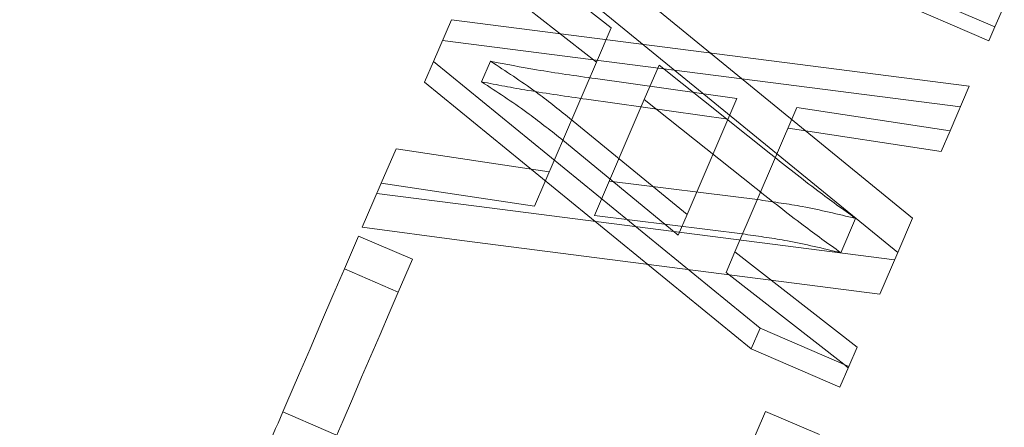
# Model space of a CAD drawing. Units: millimetres. Extents: x 0 to 59.4, y 0 to 42.1.
# Drawn here: x 13.6 to 13.7, y 11.2 to 11.2 of the extents above; entities that cross this region are included whole.
import ezdxf

# ---------------------------------------------------------------- set-up
doc = ezdxf.new("R2010")
doc.units = ezdxf.units.MM
doc.linetypes.add('HIDDEN', pattern=[0.1905, 0.127, -0.0635])
doc.layers.add('LE_NORM', color=179, linetype='Continuous', lineweight=40)
doc.styles.add('SLDTEXTSTYLE0', font='TXT', dxfattribs={"width": 0.605})
doc.dimstyles.new('SLDDIMSTYLE1', dxfattribs={"dimtxt": 0.35, "dimasz": 0.3, "dimexe": 0, "dimexo": 0.0625, "dimgap": 0.08750000000000001, "dimtad": 1, "dimdec": 0, "dimlfac": 30, "dimrnd": 1e-09, "dimzin": 12, "dimdsep": 46, "dimtxsty": 'SLDTEXTSTYLE0', "dimsah": 1, "dimcen": 0.09, "dimadec": 0, "dimazin": 3, "dimtfac": 1, "dimtmove": 0, "dimatfit": 0, "dimfxl": 0, "dimfrac": 2, "dimtolj": 1, "dimtzin": 12, "dimarcsym": 0})

# ---------------------------------------------------------------- blocks, each defined once
blk = doc.blocks.new('_D_1')
at = {"layer": 'LE_NORM', "color": 7}
for p, q in [((14.49949698825667, 11.37361796203959), (8.008219577981828, 11.37361796203959)), ((8.107279577981826, 11.37361796203959), (8.107279577981826, 9.637265894374474)), ((12.8768988992374, 9.637265894374478), (8.008219577981828, 9.637265894374474))]:
    blk.add_line(p, q, dxfattribs=at)
for points in [[(8.107279577981826, 11.37361796203959), (8.007279577981826, 11.07361796203959), (8.207279577981826, 11.07361796203959)], [(8.107279577981826, 9.637265894374474), (8.207279577981826, 9.937265894374475), (8.007279577981826, 9.937265894374475)]]:
    blk.add_solid(points, dxfattribs=at)
at = {"layer": 'LE_NORM', "color": 7, "insert": (7.656105845778574, 10.23808082371866), "char_height": 0.35, "attachment_point": 1, "rotation": 90.00000000000041, "style": 'SLDTEXTSTYLE0'}
blk.add_mtext('52', dxfattribs=at)

msp = doc.modelspace()

# ---------------------------------------------------------------- linework, layer by layer
at = {"color": 7, "linetype": 'HIDDEN', "lineweight": 0}
for p, q in [((13.66596330088125, 11.19492295188427), (13.65677703302847, 11.19887449148019)), ((13.65665941319611, 11.19860110484282), (13.66584568104889, 11.1946495652469)), ((13.66432536524282, 11.19111550651709), (13.65626920145498, 11.19769407116095)), ((13.66403131566193, 11.19043194058259), (13.65597515187409, 11.19701050522645)), ((13.65588753304627, 11.19680670701186), (13.65832218410319, 11.19490750434716)), ((13.65559348346538, 11.19612314107736), (13.6580281345223, 11.19422393841266)), ((13.66613973062978, 11.1953331311814), (13.66596330088125, 11.19492295188427)), ((13.6580281345223, 11.19422393841266), (13.65832218410319, 11.19490750434716)), ((13.66584568104889, 11.1946495652469), (13.66596330088125, 11.19492295188427)), ((13.6546048410907, 11.19382458729267), (13.65478127083924, 11.19423471691926)), ((13.6580281345223, 11.19422393841266), (13.65679272891826, 11.19135168992201)), ((13.65898061674581, 11.19348017178694), (13.6592746663267, 11.19416373772144)), ((13.6592746663267, 11.19416373772144), (13.66150308531271, 11.19239084723313)), ((13.66111088675008, 11.18851346574942), (13.6546048410907, 11.19382458729267)), ((13.66064914943522, 11.1930864831082), (13.6578296510552, 11.19348498982906)), ((13.65798700731741, 11.19117004476706), (13.65898061674581, 11.19348017178694)), ((13.65898061674581, 11.19348017178694), (13.66120903573181, 11.19170728129864)), ((13.66489737115052, 11.19244503778934), (13.66184422256297, 11.19290647708098)), ((13.66489737115052, 11.19244503778934), (13.66507380089905, 11.19285516741594)), ((13.65374017637716, 11.19181481801192), (13.65403422595805, 11.19249838394642)), ((13.65708677849915, 11.19203525585651), (13.65403422595805, 11.19249838394642)), ((13.65374017637716, 11.19181481801192), (13.65357507151113, 11.19143106344064)), ((13.65679272891826, 11.19135168992201), (13.65374017637716, 11.19181481801192)), ((13.66128691913432, 11.19147770407518), (13.6582810568983, 11.19185361070156)), ((13.65365136545644, 11.19160823824723), (13.65563719353821, 11.19135412377834)), ((13.65336248161143, 11.1909367422533), (13.65357507151113, 11.19143106344064)), ((13.65563719353821, 11.19135412377834), (13.66396734000987, 11.19028317732334)), ((13.66099286955343, 11.19079413814068), (13.65798700731741, 11.19117004476706)), ((13.66289644322541, 11.19042796693961), (13.6631904928063, 11.19111153287411)), ((13.66403131566193, 11.19043194058259), (13.66432536524282, 11.19111550651709)), ((13.65336248161143, 11.1909367422533), (13.65534314395732, 11.19067055784384)), ((13.65328579030182, 11.19075827601274), (13.65300564847138, 11.19010699592749)), ((13.65435946863638, 11.19029638968627), (13.65328579030182, 11.19075827601274)), ((13.65534314395732, 11.19067055784384), (13.66367329042898, 11.18959961138884)), ((13.66367329042898, 11.18959961138884), (13.66403131566193, 11.19043194058259)), ((13.65435946863638, 11.19029638968627), (13.65407932680593, 11.18964510960102)), ((13.65407932680593, 11.18964510960102), (13.65300564847138, 11.19010699592749)), ((13.66111088675008, 11.18851346574942), (13.66128731649862, 11.18892359537601)), ((13.66287895919627, 11.18775296015263), (13.66111088675008, 11.18851346574942)), ((13.66295445841299, 11.18820650182883), (13.6630440640623, 11.18813666505337)), ((13.66287895919627, 11.18775296015263), (13.66305538894481, 11.18816308977922))]:
    msp.add_line(p, q, dxfattribs=at)
at = {"color": 7, "linetype": 'Continuous', "lineweight": 15}
for p, q in [((13.65478127083924, 11.19423471691926), (13.65513929607219, 11.19506704611301)), ((13.65513929607219, 11.19506704611301), (13.66545546930776, 11.19374253156503)), ((13.65496286632365, 11.19465691648642), (13.66527903955923, 11.19333240193844)), ((13.66128731649862, 11.18892359537601), (13.65478127083924, 11.19423471691926)), ((13.65574050825582, 11.19383020006339), (13.65591693800436, 11.19424037936052)), ((13.66082557918376, 11.19349661273479), (13.65800608080373, 11.19389511945565)), ((13.66545546930776, 11.19374253156503), (13.66507380089905, 11.19285516741594)), ((13.65983196975535, 11.19118648571491), (13.66082557918376, 11.19349661273479)), ((13.66202065231151, 11.19331660670757), (13.66078504802531, 11.19044435821692)), ((13.66507380089905, 11.19285516741594), (13.66202065231151, 11.19331660670757)), ((13.65749169271932, 11.19311027529557), (13.65983196975535, 11.19118648571491)), ((13.65731526297079, 11.19270014566898), (13.65965554000682, 11.19077630641778)), ((13.65965554000682, 11.19077630641778), (13.65983196975535, 11.19118648571491)), ((13.66060861827678, 11.19003422859033), (13.66078504802531, 11.19044435821692)), ((13.66078504802531, 11.19044435821692), (13.66322049381083, 11.18854684435049)), ((13.66060861827678, 11.19003422859033), (13.66295445841299, 11.18820650182883)), ((13.66305538894481, 11.18816308977922), (13.66128731649862, 11.18892359537601)), ((13.66322049381083, 11.18854684435049), (13.66305538894481, 11.18816308977922)), ((13.6517797796105, 11.18725709917863), (13.65989217044658, 11.18376739623864)), ((13.6613981811379, 11.18726857307275), (13.66247185947246, 11.18680673641682))]:
    msp.add_line(p, q, dxfattribs=at)
at = {"color": 7, "linetype": 'HIDDEN', "lineweight": 0, "flags": 128}
for points in [[(13.65300564847138, 11.19010699592749), (13.65277835609263, 11.18957884910424), (13.65255026898529, 11.18904846710682), (13.65232118846721, 11.18851589960575), (13.65209111453837, 11.18798114660104), (13.65186024588094, 11.18744425776322), (13.6517797796105, 11.18725709917863)], [(13.65407932680593, 11.18964510960102), (13.65389773132152, 11.18922281069278), (13.6537153411085, 11.18879902166843), (13.65353235484904, 11.18837384186903), (13.65334897122528, 11.18794722162406), (13.65316479287293, 11.18751926027457), (13.65298021715627, 11.18708995782057), (13.65279484671102, 11.18665926459153), (13.65260907890147, 11.18622732959906)]]:
    msp.add_lwpolyline(points, dxfattribs=at)
at = {"color": 7, "linetype": 'Continuous', "lineweight": 15, "flags": 128}
for points in [[(13.65139731647319, 11.18636819524288), (13.65144519887116, 11.18647955658754), (13.65149308126913, 11.18659086826165), (13.6515409636671, 11.18670213026523), (13.65158884606507, 11.18681329292774), (13.65163652978089, 11.18692435624917), (13.65168421349671, 11.18703536990007), (13.65173209589468, 11.18714628420989), (13.6517797796105, 11.18725709917863)], [(13.65989217044658, 11.18376739623864), (13.66008250794556, 11.18420991105556), (13.66027224939809, 11.18465108476798), (13.66046139480418, 11.18509086770534), (13.66064994416382, 11.18552925986767), (13.66083789747701, 11.18596626125494), (13.66102545342591, 11.18640187186718), (13.66121201596405, 11.18683594269275), (13.6613981811379, 11.18726857307275)]]:
    msp.add_lwpolyline(points, dxfattribs=at)
at = {"color": 7, "linetype": 'Continuous', "lineweight": 15}
for radius, start in [(12.00050000000015, 104.5851369237344), (11.79950000000015, 104.5669223743919)]:
    msp.add_arc((17.77067056970438, 0.2739333311063089), radius, start, 147.1065432393221, dxfattribs=at)
at = {"color": 7, "linetype": 'HIDDEN', "lineweight": 0}
for radius, start in [(11.98850000000015, 104.5840808088541), (11.81150000000015, 104.5680248488533)]:
    msp.add_arc((17.77067056970438, 0.2739333311063089), radius, start, 147.1065432393222, dxfattribs=at)
at = {"color": 7, "linetype": 'Continuous', "lineweight": 15}
for points, knots in [([(15.39831219992783, 11.87963583962589), (15.39793805832557, 11.87944301179979), (15.37917904000634, 11.86977485220334), (15.34212856095368, 11.8499733108037), (15.28722921382008, 11.8197900598828), (15.23248657539692, 11.78852155608849), (15.17789181105658, 11.75625050873159), (15.12345329741812, 11.72295780659533), (15.06917577477192, 11.68865229150468), (15.0150644901174, 11.65333540165182), (14.96112443180649, 11.61701069977342), (14.90736147417786, 11.57968147721013), (14.8537801303976, 11.54135105507248), (14.80038585339644, 11.50202298359168), (14.7471838482202, 11.461700996961), (14.69417919304713, 11.42038877527063), (14.64137686159423, 11.37809029872276), (14.58878180278037, 11.33480943856859), (14.53639917756536, 11.29055036681296), (14.48423383694321, 11.24531729353895), (14.43229068434352, 11.19911446652997), (14.38057442797648, 11.15194635941598), (14.32909004993532, 11.10381738072679), (14.27784222042431, 11.05473209283571), (14.22683597589237, 11.00469532999197), (14.17607533204222, 10.95371171667979), (14.12556520605107, 10.90178602677677), (14.07531031765096, 10.84892352696743), (14.02531495580168, 10.79512886562955), (13.97558392543187, 10.74040720738694), (13.92612138640368, 10.68476389751192), (13.87693140745951, 10.62820391809716), (13.82801900231441, 10.57073270873344), (13.77938805667136, 10.51235579101169), (13.73104284096855, 10.45307817952523), (13.68298778917743, 10.3929060570363), (13.63522687530128, 10.33184450009614), (13.58776406040042, 10.26989918671923), (13.54060352093189, 10.20707645933622), (13.4937498191419, 10.1433810649869), (13.44720607841598, 10.07881974915752), (13.4009770229523, 10.01339799160454), (13.35506626951094, 9.947122089477052), (13.30947763750221, 9.879997656712062), (13.26421503515527, 9.812031376399009), (13.21928264232549, 9.743229283415722), (13.17468355668467, 9.673597347059399), (13.13042232600489, 9.60314208668333), (13.08650176709524, 9.531870007155185), (13.04292645633343, 9.459786923263174), (12.99969950048671, 9.386899893012114), (12.95682437930286, 9.313215352558437), (12.91430518916111, 9.2387396464164), (12.87214479431521, 9.163480092685603), (12.83034752518635, 9.087442154537491), (12.78891609126751, 9.0106342814024), (12.74785469142747, 8.933061630390954), (12.70716538280097, 8.854732456931496), (12.66685314074696, 8.775652841131224), (12.62692061854143, 8.695829932756904), (12.58737140479443, 8.61527097135813), (12.54820743047497, 8.53398367742213), (12.50943455115005, 8.451973827969029), (12.47105300226146, 8.369249801996364), (12.43306834149067, 8.285818514636714), (12.39548204931573, 8.201687084462758), (12.35829868036631, 8.116863970693732), (12.32152057607622, 8.031354805632136), (12.28515043991646, 7.945168994385463), (12.24919166116622, 7.858313017765621), (12.2136471377882, 7.770794661363823), (12.17852081422883, 7.68262123756874), (12.14381342424405, 7.593801844805773), (12.10953000540958, 7.50434286068135), (12.07567258143468, 7.414252549753354), (12.04224325579607, 7.32353916863025), (12.00924620366405, 7.23220997709827), (11.97668330194786, 7.14027327647558), (11.94455516797025, 7.047739705391969), (11.91287575634065, 6.954603869843279), (11.88171384635909, 6.86124697357873), (11.86134638121608, 6.798635196074504), (11.85121545078105, 6.767491626766521)], [0, 0, 0, 0, 0.0002562555317732496, 0.01284834989183585, 0.02544354837018426, 0.03804330395320153, 0.05064752052773424, 0.06325605948700863, 0.07586880584356075, 0.08848561373204157, 0.1011063430601545, 0.1137308500472682, 0.1263589601241216, 0.1389905134831897, 0.1516253698492682, 0.1642633733267077, 0.1769043400255427, 0.1895481114563745, 0.2021945333165102, 0.2148434595818941, 0.227494712540418, 0.2401481675805741, 0.2528036579320773, 0.2654610423540473, 0.2781201897034893, 0.2907809546318115, 0.3034431987270496, 0.3161068226687064, 0.3287716760372726, 0.3414376543907178, 0.35410466756913, 0.3667725765596866, 0.3794412996743493, 0.3921107300609433, 0.4047807513891212, 0.4174513709110282, 0.4301224221064456, 0.4427938290471667, 0.4554655800877805, 0.468137533160699, 0.4808096919099832, 0.4934819750365926, 0.5061543290911678, 0.5188266474880954, 0.531498925915634, 0.5441711196670749, 0.556843171651481, 0.5695150543030446, 0.5821867360409835, 0.5948581507645309, 0.6075293354228155, 0.6202001982017736, 0.6328707728678361, 0.6455410136153206, 0.6582108509513326, 0.6708803411455097, 0.683549424131457, 0.696218119366336, 0.708886392288205, 0.7215542337765402, 0.7342216300570019, 0.7468885980775405, 0.7595550985522702, 0.7722211472420153, 0.7848867415993327, 0.7975518398670762, 0.8102164727516865, 0.8228806409313472, 0.8355443358011012, 0.8482075606901172, 0.8608703105110782, 0.8735326049244446, 0.8861944345409553, 0.8988557434788984, 0.9115166026519587, 0.9241770460651633, 0.9368370218924726, 0.9494965403618083, 0.9621555642115366, 0.9748141949041031, 0.987472391012561, 1, 1, 1, 1]), ([(13.52510898194458, 10.79577726923148), (13.54381904187023, 10.80922090026695), (13.58585325084097, 10.83942349707937), (13.65160241740248, 10.88526197992142), (13.72227815346993, 10.93349665956961), (13.79328057707198, 10.98075544389989), (13.86459149557843, 11.02706927467995), (13.93620785753484, 11.07242523712464), (14.00812220708802, 11.11682116522466), (14.08032902635346, 11.1602526928162), (14.15282159763811, 11.20271635646216), (14.22559351151953, 11.24420774187803), (14.29863860654528, 11.28472381591071), (14.37195045293708, 11.32426042893898), (14.4455225568454, 11.36281436500252), (14.51934864978451, 11.4003815466885), (14.59342179434985, 11.43696075134837), (14.66773710851169, 11.47254060577833), (14.74228210575381, 11.50714775473382), (14.81707272291158, 11.54066798471068), (14.87217691305236, 11.56481698071074), (14.90241174285304, 11.57747914950925), (14.90757325174159, 11.579640759058)], [0, 0, 0, 0, 0.04217415221688115, 0.09474887490971437, 0.1473273910408286, 0.1999097110245701, 0.2524960631788394, 0.305086374261598, 0.3576808955316085, 0.4102796214243214, 0.4628825649103147, 0.5154899752204877, 0.5681017146547711, 0.6207180065875809, 0.6733388449377673, 0.7259643093749057, 0.7785943861889957, 0.8312291398597046, 0.8838686296336044, 0.9365128762059504, 0.9891618588253316, 1, 1, 1, 1]), ([(13.65591693800436, 11.19424037936052), (13.65622103161936, 11.19404204449425), (13.65676409592419, 11.19368784900654), (13.65726935700642, 11.19328676763809), (13.65749169271932, 11.19311027529557)], [0, 0, 0, 0, 0.5599587605004279, 1, 1, 1, 1]), ([(13.65800608080373, 11.19389511945565), (13.65761507046168, 11.19395015085212), (13.65691684717514, 11.19404841987054), (13.65622246214512, 11.19418172577482), (13.65591693800436, 11.19424037936052)], [0, 0, 0, 0, 0.5600075929780626, 0.9999999999999999, 0.9999999999999999, 0.9999999999999999, 0.9999999999999999]), ([(13.65574050825582, 11.19383020006339), (13.65604459912184, 11.1936318615422), (13.65658765013274, 11.19327766499614), (13.65709292538914, 11.19287661898534), (13.65731526297079, 11.19270014566898)], [0, 0, 0, 0, 0.5599674062178116, 1, 1, 1, 1])]:
    msp.add_open_spline(points, degree=3, knots=knots, dxfattribs=at)
at = {"color": 7, "linetype": 'HIDDEN', "lineweight": 0}
for points, knots in [([(15.13648697616405, 11.87356934717764), (15.13588283887177, 11.87334917915934), (15.1095376832763, 11.86374811533907), (15.05757551615564, 11.84410914506657), (14.98068839313816, 11.81421239417118), (14.9040156868658, 11.78323718413404), (14.8275477741304, 11.7512662077487), (14.75129575400822, 11.71828082868372), (14.67526517575964, 11.68428950151111), (14.59946311889212, 11.64929364093559), (14.52389629344383, 11.61329673108717), (14.44857124536092, 11.57630162575293), (14.3734948947128, 11.53831171165712), (14.29867363240856, 11.4993301460976), (14.22411440414934, 11.45936033060411), (14.14982333800086, 11.41840581046921), (14.07580774619889, 11.37647000341082), (14.00207345609785, 11.33355677657723), (13.92862784062756, 11.28966951835315), (13.85547681993195, 11.2448125778048), (13.78262710810521, 11.19898920223089), (13.71008509050554, 11.15220415403915), (13.63785756499624, 11.10446090124564), (13.56595051263988, 11.05576415473781), (13.49437059268407, 11.00611770118258), (13.42312427705989, 10.95552633463898), (13.3522177268222, 10.90399424144912), (13.28165741618949, 10.85152606274266), (13.21144920155306, 10.79812655533958), (13.1416001235592, 10.74380006223279), (13.07211540821315, 10.68855180748721), (13.00300229687022, 10.6323864929424), (12.93426584772214, 10.57530898051105), (12.86591321154148, 10.5173245962108), (12.79794963562229, 10.45843819863872), (12.73038142235292, 10.39865532577562), (12.66321530423961, 10.33798077078357), (12.59645577778233, 10.27642056278349), (12.53011040266493, 10.2139796173104), (12.46418324622349, 10.15066404487467), (12.39868233925042, 10.08647867757745), (12.33361116342598, 10.02143002971814), (12.26897752570353, 9.955522916217664), (12.20478561932314, 9.88876449767254), (12.14104187183121, 9.82115953568361), (12.07775193361893, 9.752714894111323), (12.01492158414484, 9.683435611020021), (11.9525554762349, 9.613329300770431), (11.89065987771352, 9.542400635316708), (11.82924017591184, 9.470657130867927), (11.76830145925013, 9.398104401847984), (11.70784911915232, 9.324749195846493), (11.64788931132757, 9.250598016692868), (11.58842590570623, 9.175657534392409), (11.52946564446461, 9.099934181641544), (11.47101231601031, 9.023434686022217), (11.4130717929936, 8.946166316593375), (11.35564961726724, 8.868134996936746), (11.29874978348273, 8.78934851780795), (11.24237766393741, 8.709813608713159), (11.18653855942154, 8.629537001231794), (11.13123667703402, 8.548526457057056), (11.07647834517886, 8.466788066230855), (11.02226598513876, 8.384330443157884), (10.96860664171908, 8.301159570904742), (10.91550345520208, 8.217283984784476), (10.86296230211753, 8.132710077347575), (10.81098646861912, 8.047446368291904), (10.7595812389164, 7.961499347765252), (10.70875121941113, 7.87487730126132), (10.65850059080615, 7.787587864485157), (10.6088337838589, 7.699638352275941), (10.55975483060148, 7.611036687887131), (10.51126894614025, 7.521790745958805), (10.46337867720754, 7.431908621326766), (10.41608995033147, 7.341397856489981), (10.36940595629193, 7.250266757507464), (10.32333107140762, 7.158523347877662), (10.27786865936447, 7.066175203376218), (10.23302350491148, 6.973231668501572), (10.18957717628778, 6.881338031061696), (10.15862709760964, 6.814589079451021), (10.14236374802751, 6.779071154176735), (10.13975589356568, 6.773375797298748)], [0, 0, 0, 0, 0.0002959144716778062, 0.01290420720423244, 0.02551310559935356, 0.03812292641112556, 0.0507336598831698, 0.0633453380087579, 0.0759579448398457, 0.08857148331879565, 0.1011859692106094, 0.113801384444224, 0.126417744503556, 0.1390350324395858, 0.1516532506374176, 0.1642723789408912, 0.1768924303526541, 0.1895133922472783, 0.2021352391399015, 0.2147579788392545, 0.2273815654437593, 0.2400060428030608, 0.2526313371775407, 0.2652574732016735, 0.2778843991413048, 0.2905121460896321, 0.3031406478803623, 0.3157699138264308, 0.3283999288107704, 0.3410306690436456, 0.3536620981435667, 0.3662942285082217, 0.3789270099291502, 0.3915604460929091, 0.4041945140617899, 0.4168291925099105, 0.4294644141289706, 0.4421002379706183, 0.4547365978447233, 0.4673734941962879, 0.4800108809028202, 0.4926487719051875, 0.5052871027430116, 0.5179259245449909, 0.5305651350086014, 0.5432047588469545, 0.555844784433008, 0.5684851810931655, 0.5811259130667614, 0.5937670257673099, 0.6064084282773683, 0.6190501555712453, 0.631692136014849, 0.6443344284515651, 0.6569769760378411, 0.669619731125497, 0.6822627451865891, 0.6949059627748624, 0.707549389149624, 0.7201929991509608, 0.7328367682335439, 0.7454806843690853, 0.7581247778448063, 0.7707690091865272, 0.7834133716852022, 0.7960578244663603, 0.808702405017285, 0.8213470376454928, 0.8339918157193643, 0.8466366080150478, 0.859281480804681, 0.8719264260920174, 0.8845714209751865, 0.8972164969795728, 0.9098615408329821, 0.9225066747371328, 0.9351517680383713, 0.9477969261600206, 0.9604420908964126, 0.9730872400854749, 0.9857323868249632, 0.9977121651053263, 1, 1, 1, 1]), ([(15.40395318350937, 11.86904269881765), (15.40350764609111, 11.86881306787261), (15.38471455875824, 11.85912707018193), (15.34766758462772, 11.83932670228444), (15.29287861789258, 11.80919969634683), (15.23824578264413, 11.77798910176964), (15.18376042981242, 11.74577672934319), (15.12943105624975, 11.71254381474878), (15.07526191638914, 11.67829906511009), (15.02125858464818, 11.64304399778971), (14.96742616149628, 11.60678213526765), (14.91376945604194, 11.56951658842411), (14.86029428355296, 11.53125103615269), (14.80700515498733, 11.49198876713561), (14.75390751198244, 11.45173333092725), (14.70100621874258, 11.41048879026063), (14.64830622068744, 11.36825878004965), (14.59581280545343, 11.32504729341046), (14.54353035024656, 11.28085832571895), (14.49146434951165, 11.23569606798599), (14.43961921347521, 11.18956509814801), (14.38800015952076, 11.14246914813919), (14.3366113349112, 11.09441317466871), (14.28545831592826, 11.04540153118107), (14.23454474897171, 10.995438953939), (14.18387620424703, 10.94452998604338), (14.13345671292732, 10.89267957989755), (14.08329075854998, 10.83989253540231), (14.0333837180858, 10.78617381994197), (13.98373869322537, 10.73152848220285), (13.93436101205506, 10.6759615638837), (13.88525523362842, 10.61947863271105), (13.83642475797665, 10.56208421947467), (13.78787457109738, 10.50378463063814), (13.73960866781514, 10.44458440466525), (13.69163158861056, 10.3844895745586), (13.64394708301341, 10.32350529683609), (13.59655941596844, 10.2616376475113), (13.54947296746039, 10.19889194267651), (13.50269076431591, 10.13527393369254), (13.45621860027419, 10.07078995733439), (13.41005851872259, 10.00544520453653), (13.36421599302715, 9.939246000049593), (13.31869411324126, 9.87219874899717), (13.27349701028078, 9.804308666276228), (13.22862832229537, 9.735582751371657), (13.18409217949494, 9.666026759900756), (13.13989226085223, 9.595647049611847), (13.09603192802322, 9.524449908556937), (13.05251545690425, 9.452441883558713), (13.00934598570137, 9.379629437032843), (12.96652741652029, 9.306019084206056), (12.92406337122252, 9.231617170159526), (12.8819572619392, 9.156430543800036), (12.84021261916367, 9.080466029270537), (12.79883285221785, 9.003730023148613), (12.75782167426685, 8.926229593878535), (12.71718291865671, 8.847971785255256), (12.67691834554503, 8.768963038301775), (12.63703321495753, 8.689211110796801), (12.59753054604104, 8.608721849165063), (12.55841184151522, 8.527504151195284), (12.51968298903948, 8.445563125829015), (12.48134528611695, 8.362907879918142), (12.44340302848146, 8.279544133967526), (12.40585806445242, 8.195480721930121), (12.36871533965428, 8.110724185612305), (12.33197676014414, 8.02528177165121), (12.29564571333855, 7.939161537329961), (12.25972509444219, 7.852370797372204), (12.22421793927314, 7.764917426697498), (12.18912763041711, 7.676808662024714), (12.1544559624364, 7.588052330703256), (12.12020789379115, 7.498657052812945), (12.08638374261895, 7.408629449653797), (12.05298864610096, 7.317978258135939), (12.02002379935633, 7.226711191864204), (11.98749323770078, 7.134835394737428), (11.95539660287095, 7.042363065224954), (11.92374764240241, 6.949287374780093), (11.89278146837498, 6.856487003000078), (11.8725932123202, 6.794420089785983), (11.86263331653422, 6.763799317704835)], [0, 0, 0, 0, 0.0003060093895573592, 0.01290769517208799, 0.02551211467225982, 0.03812056807118364, 0.05073296864520283, 0.0633491986995892, 0.0759691446838949, 0.08859268346451896, 0.1012196756589465, 0.1138499816167799, 0.126483501838191, 0.1391200521094154, 0.1517594956180005, 0.1644017194492393, 0.1770465640957263, 0.1896938841023089, 0.2023435257243543, 0.2149953685472797, 0.2276492883393219, 0.2403051098391563, 0.2529627253503513, 0.2656220235040087, 0.2782828593186835, 0.2909451144870526, 0.3036086713616084, 0.3162734193969216, 0.3289392723424356, 0.3416060999118003, 0.354273822222488, 0.3669423734715861, 0.3796115863584272, 0.3922814657638692, 0.4049518531740689, 0.4176227085523156, 0.4302939685498566, 0.4429655746174281, 0.4556374481296949, 0.4683095110633193, 0.4809817436157542, 0.4936540610647073, 0.5063264462938681, 0.5189988201404039, 0.5316711570070586, 0.5443433728721557, 0.557015490885335, 0.5696874627203484, 0.5823592489499093, 0.5950308085183554, 0.6077021404477547, 0.6203732120902049, 0.6330440142855186, 0.6457144938188858, 0.6583846642356308, 0.6710544873037995, 0.6837239816539206, 0.6963931065981201, 0.7090618808538083, 0.7217302711372338, 0.7343982575628514, 0.7470658688916837, 0.7597330987894525, 0.7723998676442693, 0.7850662438938393, 0.7977322308035212, 0.8103978010119276, 0.8230629139991283, 0.8357276640494468, 0.8483919870429893, 0.8610558436365305, 0.8737193376326517, 0.8863824089887001, 0.8990450756401759, 0.9117073048713524, 0.9243691379119883, 0.9370305634150748, 0.9496916023937607, 0.962352238788771, 0.9750124865424596, 0.98767238590038, 1, 1, 1, 1]), ([(13.47015489023672, 10.77064656021913), (13.48109878355946, 10.77868862785673), (13.51528178778329, 10.80380784493216), (13.57306267021594, 10.84500019848064), (13.64347490487972, 10.89426518354171), (13.7142291284794, 10.94253447259684), (13.78529655189169, 10.98986931112741), (13.85667614802599, 11.03624811664185), (13.92836097954745, 11.08167139834426), (14.00034463876969, 11.12613386788962), (14.07262072727695, 11.16963197158704), (14.14518338675613, 11.212161540031), (14.21802570868673, 11.25371897621539), (14.29114147255028, 11.29430067607723), (14.36452446945688, 11.3339026726658), (14.43816802936907, 11.37252165983496), (14.51206602946029, 11.41015415444824), (14.58621153983636, 11.44679656912176), (14.66059839261836, 11.48244582882074), (14.73521989041593, 11.51709867305424), (14.81006949080799, 11.5507516124016), (14.88514069552164, 11.58340295516414), (14.96042737072096, 11.61504463662648), (15.03591981945101, 11.64569278686633), (15.1116238960563, 11.67527352545784), (15.16627279277772, 11.69600295521589), (15.19570819922705, 11.70673652891213), (15.19979426147288, 11.70822650494893)], [0, 0, 0, 0, 0.01991212462849854, 0.06219507264998148, 0.1044805956854994, 0.1467687469975229, 0.189059660214929, 0.2313533426174779, 0.2736499111816497, 0.3159493875877954, 0.3582518080044779, 0.4005573211668985, 0.442865894932905, 0.4851775587774007, 0.5274924348466125, 0.5698105306526056, 0.612131821086406, 0.6544564518514696, 0.6967843540102374, 0.7391155626330205, 0.78145015595778, 0.8237880850915309, 0.8661293696849711, 0.9084740365313784, 0.9508220157412671, 0.9931733810045402, 1, 1, 1, 1]), ([(13.6578296510552, 11.19348498982906), (13.65743864175099, 11.19354002691904), (13.65674042324832, 11.19363830569181), (13.65604603304196, 11.19377156659226), (13.65574050825582, 11.19383020006339)], [0, 0, 0, 0, 0.5600099434772879, 1, 1, 1, 1]), ([(13.66150308531271, 11.19239084723313), (13.66181189698857, 11.19214480732374), (13.66236338611418, 11.19170541870895), (13.66293774968044, 11.19129300953695), (13.6631904928063, 11.19111153287411)], [0, 0, 0, 0, 0.5599596828501505, 1, 1, 1, 1]), ([(13.66120903573181, 11.19170728129864), (13.66151792860437, 11.19146126060671), (13.66206948991877, 11.19102196430607), (13.66264377645131, 11.19060945650764), (13.66289644322541, 11.19042796693961)], [0, 0, 0, 0, 0.5600336073056444, 1, 1, 1, 1]), ([(13.6631904928063, 11.19111153287411), (13.66283734961151, 11.19119594436561), (13.66220669279537, 11.19134668968157), (13.66156797840356, 11.19143766943265), (13.66128691913432, 11.19147770407518)], [0, 0, 0, 0, 0.5599609577491281, 1, 1, 1, 1]), ([(13.66289644322541, 11.19042796693961), (13.66254330003062, 11.19051237843111), (13.66191264321447, 11.19066312374707), (13.66127392882267, 11.19075410349815), (13.66099286955343, 11.19079413814068)], [0, 0, 0, 0, 0.5599609577491281, 1, 1, 1, 1])]:
    msp.add_open_spline(points, degree=3, knots=knots, dxfattribs=at)

# ---------------------------------------------------------------- dimensions: what is measured, and where the dimension line sits
at = {"layer": 'LE_NORM', "color": 7}
dim = msp.add_linear_dim(base=(8.10727957798182, 9.637265894374474), p1=(14.59855698825667, 11.37361796203959), p2=(12.9759588992374, 9.637265894374478), angle=90.0000000000002, dimstyle='SLDDIMSTYLE1', dxfattribs=at)
dim.commit()
dim.dimension.update_dxf_attribs({"geometry": '_D_1', "text_midpoint": (8.10727957798182, 10.50544192820703), "dimtype": 160})

doc.saveas('drawing.dxf')
